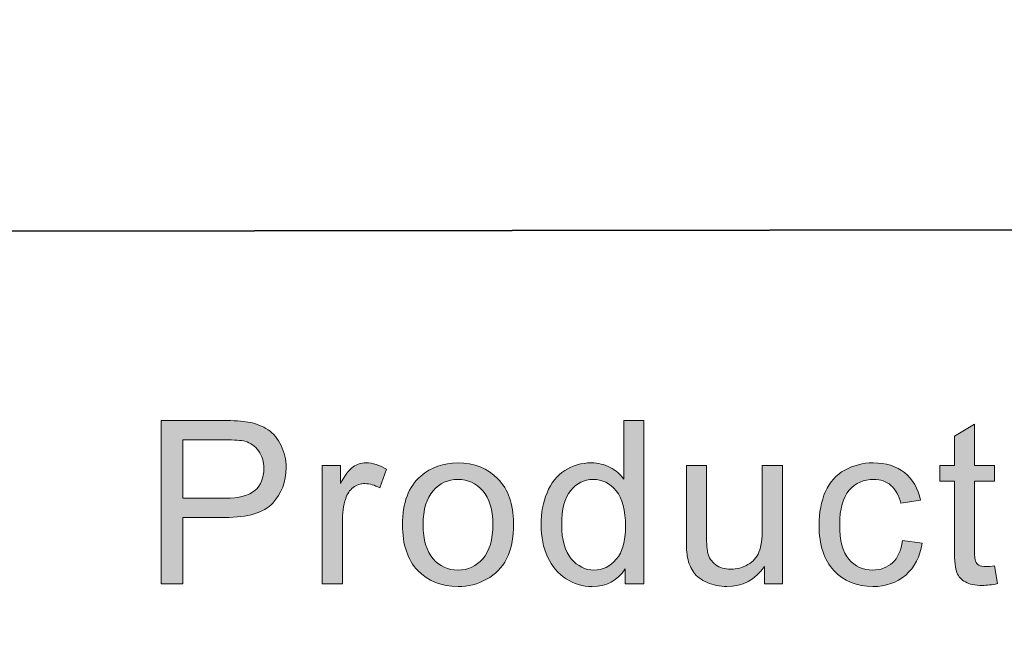
# Model space of a CAD drawing. Units: inches. Extents: x 0 to 8.5, y -11 to 0.
# Drawn here: x 4.8 to 5.1, y -10.6 to -10.4 of the extents above; entities that cross this region are included whole.
import ezdxf

# ---------------------------------------------------------------- set-up
doc = ezdxf.new("R2010")
doc.units = ezdxf.units.IN
doc.header["$MEASUREMENT"] = 0
doc.layers.add('Layer 3', color=7, linetype='Continuous')

# ---------------------------------------------------------------- blocks, each defined once
blk = doc.blocks.new('block 12')
at = {"layer": 'Layer 3', "true_color": 0x010101}
h = blk.add_hatch(color=18, dxfattribs=at)
h.dxf.hatch_style = 2
edge = h.paths.add_edge_path()
edge.add_spline(control_points=[(4.86397, -10.53167), (4.86397, -10.53167), (4.86397, -10.48512), (4.86397, -10.48512), (4.86397, -10.48512), (4.88154, -10.48512), (4.88154, -10.48512), (4.88463, -10.48512), (4.88699, -10.48526), (4.88862, -10.48556), (4.8909, -10.48593), (4.89282, -10.48667), (4.89437, -10.48774), (4.89591, -10.48881), (4.89715, -10.4903), (4.8981, -10.49223), (4.89903, -10.49415), (4.89951, -10.49627), (4.89951, -10.49858), (4.89951, -10.50254), (4.89825, -10.50589), (4.89572, -10.50863), (4.89322, -10.51137), (4.88866, -10.51275), (4.88208, -10.51275), (4.88208, -10.51275), (4.87013, -10.51275), (4.87013, -10.51275), (4.87013, -10.51275), (4.87013, -10.53167), (4.87013, -10.53167), (4.87013, -10.53167), (4.86397, -10.53167), (4.86397, -10.53167)], knot_values=[0, 0, 0, 0, 1, 1, 1, 2, 2, 2, 3, 3, 3, 4, 4, 4, 5, 5, 5, 6, 6, 6, 7, 7, 7, 8, 8, 8, 9, 9, 9, 10, 10, 10, 11, 11, 11, 11], degree=3, periodic=1)
edge = h.paths.add_edge_path()
edge.add_spline(control_points=[(4.87013, -10.50724), (4.87013, -10.50724), (4.88218, -10.50724), (4.88218, -10.50724), (4.88615, -10.50724), (4.88897, -10.50651), (4.89065, -10.50503), (4.89232, -10.50354), (4.89316, -10.50146), (4.89316, -10.49877), (4.89316, -10.49683), (4.89266, -10.49516), (4.89168, -10.49377), (4.89069, -10.49238), (4.8894, -10.49147), (4.88779, -10.49102), (4.88675, -10.49075), (4.88483, -10.49061), (4.88204, -10.49061), (4.88204, -10.49061), (4.87013, -10.49061), (4.87013, -10.49061), (4.87013, -10.49061), (4.87013, -10.50724), (4.87013, -10.50724)], knot_values=[0, 0, 0, 0, 1, 1, 1, 2, 2, 2, 3, 3, 3, 4, 4, 4, 5, 5, 5, 6, 6, 6, 7, 7, 7, 8, 8, 8, 8], degree=3, periodic=1)
h = blk.add_hatch(color=18, dxfattribs=at)
h.dxf.hatch_style = 2
edge = h.paths.add_edge_path()
edge.add_spline(control_points=[(4.99608, -10.53167), (4.99608, -10.53167), (4.99608, -10.52741), (4.99608, -10.52741), (4.99395, -10.53076), (4.9908, -10.53243), (4.98665, -10.53243), (4.98397, -10.53243), (4.98149, -10.5317), (4.97923, -10.53021), (4.97698, -10.52873), (4.97523, -10.52665), (4.974, -10.52401), (4.97276, -10.52135), (4.97214, -10.5183), (4.97214, -10.51484), (4.97214, -10.51147), (4.9727, -10.50842), (4.97382, -10.50568), (4.97495, -10.50293), (4.97663, -10.50084), (4.97887, -10.49938), (4.98112, -10.49791), (4.98363, -10.49718), (4.9864, -10.49718), (4.98843, -10.49718), (4.99023, -10.49761), (4.99183, -10.49847), (4.99342, -10.49932), (4.99471, -10.50045), (4.9957, -10.50182), (4.9957, -10.50182), (4.9957, -10.48512), (4.9957, -10.48512), (4.9957, -10.48512), (5.00138, -10.48512), (5.00138, -10.48512), (5.00138, -10.48512), (5.00138, -10.53167), (5.00138, -10.53167), (5.00138, -10.53167), (4.99608, -10.53167), (4.99608, -10.53167)], knot_values=[0, 0, 0, 0, 1, 1, 1, 2, 2, 2, 3, 3, 3, 4, 4, 4, 5, 5, 5, 6, 6, 6, 7, 7, 7, 8, 8, 8, 9, 9, 9, 10, 10, 10, 11, 11, 11, 12, 12, 12, 13, 13, 13, 14, 14, 14, 14], degree=3, periodic=1)
edge = h.paths.add_edge_path()
edge.add_spline(control_points=[(4.97801, -10.51484), (4.97801, -10.51915), (4.97892, -10.52239), (4.98074, -10.52452), (4.98257, -10.52667), (4.98471, -10.52774), (4.9872, -10.52774), (4.98969, -10.52774), (4.99181, -10.52671), (4.99356, -10.52467), (4.99531, -10.52262), (4.99618, -10.5195), (4.99618, -10.51531), (4.99618, -10.5107), (4.99529, -10.50731), (4.99352, -10.50515), (4.99174, -10.503), (4.98954, -10.50191), (4.98694, -10.50191), (4.9844, -10.50191), (4.98227, -10.50296), (4.98058, -10.50503), (4.97887, -10.50711), (4.97801, -10.51038), (4.97801, -10.51484)], knot_values=[0, 0, 0, 0, 1, 1, 1, 2, 2, 2, 3, 3, 3, 4, 4, 4, 5, 5, 5, 6, 6, 6, 7, 7, 7, 8, 8, 8, 8], degree=3, periodic=1)
h = blk.add_hatch(color=18, dxfattribs=at)
h.dxf.hatch_style = 2
edge = h.paths.add_edge_path()
edge.add_spline(control_points=[(5.1013, -10.52656), (5.1013, -10.52656), (5.10213, -10.5316), (5.10213, -10.5316), (5.10052, -10.53194), (5.09908, -10.53212), (5.09782, -10.53212), (5.09574, -10.53212), (5.09413, -10.53179), (5.09299, -10.53113), (5.09185, -10.53048), (5.09104, -10.52961), (5.09058, -10.52854), (5.09012, -10.52748), (5.08987, -10.52523), (5.08987, -10.5218), (5.08987, -10.5218), (5.08987, -10.50239), (5.08987, -10.50239), (5.08987, -10.50239), (5.08568, -10.50239), (5.08568, -10.50239), (5.08568, -10.50239), (5.08568, -10.49794), (5.08568, -10.49794), (5.08568, -10.49794), (5.08987, -10.49794), (5.08987, -10.49794), (5.08987, -10.49794), (5.08987, -10.4896), (5.08987, -10.4896), (5.08987, -10.4896), (5.09555, -10.48617), (5.09555, -10.48617), (5.09555, -10.48617), (5.09555, -10.49794), (5.09555, -10.49794), (5.09555, -10.49794), (5.1013, -10.49794), (5.1013, -10.49794), (5.1013, -10.49794), (5.1013, -10.50239), (5.1013, -10.50239), (5.1013, -10.50239), (5.09555, -10.50239), (5.09555, -10.50239), (5.09555, -10.50239), (5.09555, -10.52211), (5.09555, -10.52211), (5.09555, -10.52374), (5.09566, -10.52479), (5.09587, -10.52525), (5.09607, -10.52572), (5.09639, -10.5261), (5.09684, -10.52637), (5.0973, -10.52664), (5.09795, -10.52677), (5.0988, -10.52677), (5.09943, -10.52677), (5.10027, -10.52671), (5.1013, -10.52656)], knot_values=[0, 0, 0, 0, 1, 1, 1, 2, 2, 2, 3, 3, 3, 4, 4, 4, 5, 5, 5, 6, 6, 6, 7, 7, 7, 8, 8, 8, 9, 9, 9, 10, 10, 10, 11, 11, 11, 12, 12, 12, 13, 13, 13, 14, 14, 14, 15, 15, 15, 16, 16, 16, 17, 17, 17, 18, 18, 18, 19, 19, 19, 20, 20, 20, 20], degree=3, periodic=1)
h = blk.add_hatch(color=18, dxfattribs=at)
h.dxf.hatch_style = 2
edge = h.paths.add_edge_path()
edge.add_spline(control_points=[(4.9098, -10.53167), (4.9098, -10.53167), (4.9098, -10.49794), (4.9098, -10.49794), (4.9098, -10.49794), (4.91496, -10.49794), (4.91496, -10.49794), (4.91496, -10.49794), (4.91496, -10.50305), (4.91496, -10.50305), (4.91626, -10.50066), (4.91748, -10.49909), (4.91859, -10.49833), (4.9197, -10.49756), (4.92093, -10.49718), (4.92225, -10.49718), (4.92418, -10.49718), (4.92615, -10.4978), (4.92813, -10.49902), (4.92813, -10.49902), (4.92616, -10.50433), (4.92616, -10.50433), (4.92476, -10.5035), (4.92337, -10.50309), (4.92197, -10.50309), (4.92072, -10.50309), (4.9196, -10.50346), (4.91861, -10.50422), (4.91762, -10.50496), (4.9169, -10.50601), (4.91648, -10.50734), (4.91584, -10.50937), (4.91553, -10.5116), (4.91553, -10.51401), (4.91553, -10.51401), (4.91553, -10.53167), (4.91553, -10.53167), (4.91553, -10.53167), (4.9098, -10.53167), (4.9098, -10.53167)], knot_values=[0, 0, 0, 0, 1, 1, 1, 2, 2, 2, 3, 3, 3, 4, 4, 4, 5, 5, 5, 6, 6, 6, 7, 7, 7, 8, 8, 8, 9, 9, 9, 10, 10, 10, 11, 11, 11, 12, 12, 12, 13, 13, 13, 13], degree=3, periodic=1)
h = blk.add_hatch(color=18, dxfattribs=at)
h.dxf.hatch_style = 2
edge = h.paths.add_edge_path()
edge.add_spline(control_points=[(4.93266, -10.51481), (4.93266, -10.50856), (4.93439, -10.50393), (4.93787, -10.50094), (4.94077, -10.49843), (4.94431, -10.49718), (4.94847, -10.49718), (4.95311, -10.49718), (4.9569, -10.4987), (4.95984, -10.50174), (4.96278, -10.50477), (4.96426, -10.50898), (4.96426, -10.51434), (4.96426, -10.51868), (4.96361, -10.52208), (4.96231, -10.52458), (4.96101, -10.52706), (4.95911, -10.529), (4.95662, -10.53037), (4.95413, -10.53174), (4.95142, -10.53243), (4.94847, -10.53243), (4.94375, -10.53243), (4.93994, -10.53092), (4.93703, -10.52789), (4.93412, -10.52486), (4.93266, -10.52051), (4.93266, -10.51481)], knot_values=[0, 0, 0, 0, 1, 1, 1, 2, 2, 2, 3, 3, 3, 4, 4, 4, 5, 5, 5, 6, 6, 6, 7, 7, 7, 8, 8, 8, 9, 9, 9, 9], degree=3, periodic=1)
edge = h.paths.add_edge_path()
edge.add_spline(control_points=[(4.93853, -10.51481), (4.93853, -10.51912), (4.93948, -10.52237), (4.94137, -10.52451), (4.94325, -10.52665), (4.94562, -10.52774), (4.94847, -10.52774), (4.95131, -10.52774), (4.95367, -10.52665), (4.95555, -10.5245), (4.95744, -10.52234), (4.95839, -10.51904), (4.95839, -10.51462), (4.95839, -10.51044), (4.95744, -10.50728), (4.95554, -10.50514), (4.95364, -10.50298), (4.95129, -10.50191), (4.94847, -10.50191), (4.94562, -10.50191), (4.94325, -10.50298), (4.94137, -10.50513), (4.93948, -10.50726), (4.93853, -10.51048), (4.93853, -10.51481)], knot_values=[0, 0, 0, 0, 1, 1, 1, 2, 2, 2, 3, 3, 3, 4, 4, 4, 5, 5, 5, 6, 6, 6, 7, 7, 7, 8, 8, 8, 8], degree=3, periodic=1)
h = blk.add_hatch(color=18, dxfattribs=at)
h.dxf.hatch_style = 2
edge = h.paths.add_edge_path()
edge.add_spline(control_points=[(5.03574, -10.53167), (5.03574, -10.53167), (5.03574, -10.52672), (5.03574, -10.52672), (5.03311, -10.53053), (5.02954, -10.53243), (5.02504, -10.53243), (5.02304, -10.53243), (5.02119, -10.53205), (5.01946, -10.53129), (5.01773, -10.53053), (5.01645, -10.52957), (5.01561, -10.52842), (5.01478, -10.52726), (5.01419, -10.52585), (5.01385, -10.52417), (5.01362, -10.52306), (5.01351, -10.52128), (5.01351, -10.51884), (5.01351, -10.51884), (5.01351, -10.49794), (5.01351, -10.49794), (5.01351, -10.49794), (5.01922, -10.49794), (5.01922, -10.49794), (5.01922, -10.49794), (5.01922, -10.51666), (5.01922, -10.51666), (5.01922, -10.51964), (5.01934, -10.52165), (5.01957, -10.52268), (5.01992, -10.52418), (5.0207, -10.52536), (5.02186, -10.52622), (5.02302, -10.52709), (5.02447, -10.52751), (5.02618, -10.52751), (5.02789, -10.52751), (5.0295, -10.52707), (5.03101, -10.52619), (5.03251, -10.52531), (5.03357, -10.52412), (5.03419, -10.52261), (5.03482, -10.52109), (5.03513, -10.51889), (5.03513, -10.51602), (5.03513, -10.51602), (5.03513, -10.49794), (5.03513, -10.49794), (5.03513, -10.49794), (5.04085, -10.49794), (5.04085, -10.49794), (5.04085, -10.49794), (5.04085, -10.53167), (5.04085, -10.53167), (5.04085, -10.53167), (5.03574, -10.53167), (5.03574, -10.53167)], knot_values=[0, 0, 0, 0, 1, 1, 1, 2, 2, 2, 3, 3, 3, 4, 4, 4, 5, 5, 5, 6, 6, 6, 7, 7, 7, 8, 8, 8, 9, 9, 9, 10, 10, 10, 11, 11, 11, 12, 12, 12, 13, 13, 13, 14, 14, 14, 15, 15, 15, 16, 16, 16, 17, 17, 17, 18, 18, 18, 19, 19, 19, 19], degree=3, periodic=1)
h = blk.add_hatch(color=18, dxfattribs=at)
h.dxf.hatch_style = 2
edge = h.paths.add_edge_path()
edge.add_spline(control_points=[(5.07507, -10.51931), (5.07507, -10.51931), (5.08069, -10.52005), (5.08069, -10.52005), (5.08008, -10.52393), (5.0785, -10.52695), (5.07597, -10.52915), (5.07345, -10.53133), (5.07034, -10.53243), (5.06665, -10.53243), (5.06204, -10.53243), (5.05832, -10.53092), (5.05553, -10.52791), (5.05272, -10.52489), (5.05131, -10.52056), (5.05131, -10.51493), (5.05131, -10.5113), (5.05192, -10.50811), (5.05313, -10.50537), (5.05433, -10.50264), (5.05617, -10.5006), (5.05863, -10.49923), (5.0611, -10.49787), (5.06379, -10.49718), (5.06669, -10.49718), (5.07035, -10.49718), (5.07334, -10.49811), (5.07567, -10.49996), (5.078, -10.50182), (5.07949, -10.50445), (5.08015, -10.50785), (5.08015, -10.50785), (5.0746, -10.50871), (5.0746, -10.50871), (5.07407, -10.50644), (5.07312, -10.50473), (5.07178, -10.50359), (5.07043, -10.50245), (5.06881, -10.50189), (5.06691, -10.50189), (5.06403, -10.50189), (5.06169, -10.50292), (5.05988, -10.50498), (5.05809, -10.50704), (5.05718, -10.51031), (5.05718, -10.51477), (5.05718, -10.5193), (5.05805, -10.5226), (5.05979, -10.52466), (5.06152, -10.52671), (5.06379, -10.52774), (5.0666, -10.52774), (5.06883, -10.52774), (5.07071, -10.52705), (5.07221, -10.52566), (5.07372, -10.52429), (5.07467, -10.52218), (5.07507, -10.51931)], knot_values=[0, 0, 0, 0, 1, 1, 1, 2, 2, 2, 3, 3, 3, 4, 4, 4, 5, 5, 5, 6, 6, 6, 7, 7, 7, 8, 8, 8, 9, 9, 9, 10, 10, 10, 11, 11, 11, 12, 12, 12, 13, 13, 13, 14, 14, 14, 15, 15, 15, 16, 16, 16, 17, 17, 17, 18, 18, 18, 19, 19, 19, 19], degree=3, periodic=1)
at = {"layer": 'Layer 3', "lineweight": 0}
for points, knots in [([(4.86397, -10.53167), (4.86397, -10.53167), (4.86397, -10.48512), (4.86397, -10.48512), (4.86397, -10.48512), (4.88154, -10.48512), (4.88154, -10.48512), (4.88463, -10.48512), (4.88699, -10.48526), (4.88862, -10.48556), (4.8909, -10.48593), (4.89282, -10.48667), (4.89437, -10.48774), (4.89591, -10.48881), (4.89715, -10.4903), (4.8981, -10.49223), (4.89903, -10.49415), (4.89951, -10.49627), (4.89951, -10.49858), (4.89951, -10.50254), (4.89825, -10.50589), (4.89572, -10.50863), (4.89322, -10.51137), (4.88866, -10.51275), (4.88208, -10.51275), (4.88208, -10.51275), (4.87013, -10.51275), (4.87013, -10.51275), (4.87013, -10.51275), (4.87013, -10.53167), (4.87013, -10.53167), (4.87013, -10.53167), (4.86397, -10.53167), (4.86397, -10.53167)], [0, 0, 0, 0, 1, 1, 1, 2, 2, 2, 3, 3, 3, 4, 4, 4, 5, 5, 5, 6, 6, 6, 7, 7, 7, 8, 8, 8, 9, 9, 9, 10, 10, 10, 11, 11, 11, 11]), ([(4.99608, -10.53167), (4.99608, -10.53167), (4.99608, -10.52741), (4.99608, -10.52741), (4.99395, -10.53076), (4.9908, -10.53243), (4.98665, -10.53243), (4.98397, -10.53243), (4.98149, -10.5317), (4.97923, -10.53021), (4.97698, -10.52873), (4.97523, -10.52665), (4.974, -10.52401), (4.97276, -10.52135), (4.97214, -10.5183), (4.97214, -10.51484), (4.97214, -10.51147), (4.9727, -10.50842), (4.97382, -10.50568), (4.97495, -10.50293), (4.97663, -10.50084), (4.97887, -10.49938), (4.98112, -10.49791), (4.98363, -10.49718), (4.9864, -10.49718), (4.98843, -10.49718), (4.99023, -10.49761), (4.99183, -10.49847), (4.99342, -10.49932), (4.99471, -10.50045), (4.9957, -10.50182), (4.9957, -10.50182), (4.9957, -10.48512), (4.9957, -10.48512), (4.9957, -10.48512), (5.00138, -10.48512), (5.00138, -10.48512), (5.00138, -10.48512), (5.00138, -10.53167), (5.00138, -10.53167), (5.00138, -10.53167), (4.99608, -10.53167), (4.99608, -10.53167)], [0, 0, 0, 0, 1, 1, 1, 2, 2, 2, 3, 3, 3, 4, 4, 4, 5, 5, 5, 6, 6, 6, 7, 7, 7, 8, 8, 8, 9, 9, 9, 10, 10, 10, 11, 11, 11, 12, 12, 12, 13, 13, 13, 14, 14, 14, 14]), ([(5.1013, -10.52656), (5.1013, -10.52656), (5.10213, -10.5316), (5.10213, -10.5316), (5.10052, -10.53194), (5.09908, -10.53212), (5.09782, -10.53212), (5.09574, -10.53212), (5.09413, -10.53179), (5.09299, -10.53113), (5.09185, -10.53048), (5.09104, -10.52961), (5.09058, -10.52854), (5.09012, -10.52748), (5.08987, -10.52523), (5.08987, -10.5218), (5.08987, -10.5218), (5.08987, -10.50239), (5.08987, -10.50239), (5.08987, -10.50239), (5.08568, -10.50239), (5.08568, -10.50239), (5.08568, -10.50239), (5.08568, -10.49794), (5.08568, -10.49794), (5.08568, -10.49794), (5.08987, -10.49794), (5.08987, -10.49794), (5.08987, -10.49794), (5.08987, -10.4896), (5.08987, -10.4896), (5.08987, -10.4896), (5.09555, -10.48617), (5.09555, -10.48617), (5.09555, -10.48617), (5.09555, -10.49794), (5.09555, -10.49794), (5.09555, -10.49794), (5.1013, -10.49794), (5.1013, -10.49794), (5.1013, -10.49794), (5.1013, -10.50239), (5.1013, -10.50239), (5.1013, -10.50239), (5.09555, -10.50239), (5.09555, -10.50239), (5.09555, -10.50239), (5.09555, -10.52211), (5.09555, -10.52211), (5.09555, -10.52374), (5.09566, -10.52479), (5.09587, -10.52525), (5.09607, -10.52572), (5.09639, -10.5261), (5.09684, -10.52637), (5.0973, -10.52664), (5.09795, -10.52677), (5.0988, -10.52677), (5.09943, -10.52677), (5.10027, -10.52671), (5.1013, -10.52656)], [0, 0, 0, 0, 1, 1, 1, 2, 2, 2, 3, 3, 3, 4, 4, 4, 5, 5, 5, 6, 6, 6, 7, 7, 7, 8, 8, 8, 9, 9, 9, 10, 10, 10, 11, 11, 11, 12, 12, 12, 13, 13, 13, 14, 14, 14, 15, 15, 15, 16, 16, 16, 17, 17, 17, 18, 18, 18, 19, 19, 19, 20, 20, 20, 20]), ([(4.87013, -10.50724), (4.87013, -10.50724), (4.88218, -10.50724), (4.88218, -10.50724), (4.88615, -10.50724), (4.88897, -10.50651), (4.89065, -10.50503), (4.89232, -10.50354), (4.89316, -10.50146), (4.89316, -10.49877), (4.89316, -10.49683), (4.89266, -10.49516), (4.89168, -10.49377), (4.89069, -10.49238), (4.8894, -10.49147), (4.88779, -10.49102), (4.88675, -10.49075), (4.88483, -10.49061), (4.88204, -10.49061), (4.88204, -10.49061), (4.87013, -10.49061), (4.87013, -10.49061), (4.87013, -10.49061), (4.87013, -10.50724), (4.87013, -10.50724)], [0, 0, 0, 0, 1, 1, 1, 2, 2, 2, 3, 3, 3, 4, 4, 4, 5, 5, 5, 6, 6, 6, 7, 7, 7, 8, 8, 8, 8]), ([(4.9098, -10.53167), (4.9098, -10.53167), (4.9098, -10.49794), (4.9098, -10.49794), (4.9098, -10.49794), (4.91496, -10.49794), (4.91496, -10.49794), (4.91496, -10.49794), (4.91496, -10.50305), (4.91496, -10.50305), (4.91626, -10.50066), (4.91748, -10.49909), (4.91859, -10.49833), (4.9197, -10.49756), (4.92093, -10.49718), (4.92225, -10.49718), (4.92418, -10.49718), (4.92615, -10.4978), (4.92813, -10.49902), (4.92813, -10.49902), (4.92616, -10.50433), (4.92616, -10.50433), (4.92476, -10.5035), (4.92337, -10.50309), (4.92197, -10.50309), (4.92072, -10.50309), (4.9196, -10.50346), (4.91861, -10.50422), (4.91762, -10.50496), (4.9169, -10.50601), (4.91648, -10.50734), (4.91584, -10.50937), (4.91553, -10.5116), (4.91553, -10.51401), (4.91553, -10.51401), (4.91553, -10.53167), (4.91553, -10.53167), (4.91553, -10.53167), (4.9098, -10.53167), (4.9098, -10.53167)], [0, 0, 0, 0, 1, 1, 1, 2, 2, 2, 3, 3, 3, 4, 4, 4, 5, 5, 5, 6, 6, 6, 7, 7, 7, 8, 8, 8, 9, 9, 9, 10, 10, 10, 11, 11, 11, 12, 12, 12, 13, 13, 13, 13]), ([(4.93266, -10.51481), (4.93266, -10.50856), (4.93439, -10.50393), (4.93787, -10.50094), (4.94077, -10.49843), (4.94431, -10.49718), (4.94847, -10.49718), (4.95311, -10.49718), (4.9569, -10.4987), (4.95984, -10.50174), (4.96278, -10.50477), (4.96426, -10.50898), (4.96426, -10.51434), (4.96426, -10.51868), (4.96361, -10.52208), (4.96231, -10.52458), (4.96101, -10.52706), (4.95911, -10.529), (4.95662, -10.53037), (4.95413, -10.53174), (4.95142, -10.53243), (4.94847, -10.53243), (4.94375, -10.53243), (4.93994, -10.53092), (4.93703, -10.52789), (4.93412, -10.52486), (4.93266, -10.52051), (4.93266, -10.51481)], [0, 0, 0, 0, 1, 1, 1, 2, 2, 2, 3, 3, 3, 4, 4, 4, 5, 5, 5, 6, 6, 6, 7, 7, 7, 8, 8, 8, 9, 9, 9, 9]), ([(5.03574, -10.53167), (5.03574, -10.53167), (5.03574, -10.52672), (5.03574, -10.52672), (5.03311, -10.53053), (5.02954, -10.53243), (5.02504, -10.53243), (5.02304, -10.53243), (5.02119, -10.53205), (5.01946, -10.53129), (5.01773, -10.53053), (5.01645, -10.52957), (5.01561, -10.52842), (5.01478, -10.52726), (5.01419, -10.52585), (5.01385, -10.52417), (5.01362, -10.52306), (5.01351, -10.52128), (5.01351, -10.51884), (5.01351, -10.51884), (5.01351, -10.49794), (5.01351, -10.49794), (5.01351, -10.49794), (5.01922, -10.49794), (5.01922, -10.49794), (5.01922, -10.49794), (5.01922, -10.51666), (5.01922, -10.51666), (5.01922, -10.51964), (5.01934, -10.52165), (5.01957, -10.52268), (5.01992, -10.52418), (5.0207, -10.52536), (5.02186, -10.52622), (5.02302, -10.52709), (5.02447, -10.52751), (5.02618, -10.52751), (5.02789, -10.52751), (5.0295, -10.52707), (5.03101, -10.52619), (5.03251, -10.52531), (5.03357, -10.52412), (5.03419, -10.52261), (5.03482, -10.52109), (5.03513, -10.51889), (5.03513, -10.51602), (5.03513, -10.51602), (5.03513, -10.49794), (5.03513, -10.49794), (5.03513, -10.49794), (5.04085, -10.49794), (5.04085, -10.49794), (5.04085, -10.49794), (5.04085, -10.53167), (5.04085, -10.53167), (5.04085, -10.53167), (5.03574, -10.53167), (5.03574, -10.53167)], [0, 0, 0, 0, 1, 1, 1, 2, 2, 2, 3, 3, 3, 4, 4, 4, 5, 5, 5, 6, 6, 6, 7, 7, 7, 8, 8, 8, 9, 9, 9, 10, 10, 10, 11, 11, 11, 12, 12, 12, 13, 13, 13, 14, 14, 14, 15, 15, 15, 16, 16, 16, 17, 17, 17, 18, 18, 18, 19, 19, 19, 19]), ([(5.07507, -10.51931), (5.07507, -10.51931), (5.08069, -10.52005), (5.08069, -10.52005), (5.08008, -10.52393), (5.0785, -10.52695), (5.07597, -10.52915), (5.07345, -10.53133), (5.07034, -10.53243), (5.06665, -10.53243), (5.06204, -10.53243), (5.05832, -10.53092), (5.05553, -10.52791), (5.05272, -10.52489), (5.05131, -10.52056), (5.05131, -10.51493), (5.05131, -10.5113), (5.05192, -10.50811), (5.05313, -10.50537), (5.05433, -10.50264), (5.05617, -10.5006), (5.05863, -10.49923), (5.0611, -10.49787), (5.06379, -10.49718), (5.06669, -10.49718), (5.07035, -10.49718), (5.07334, -10.49811), (5.07567, -10.49996), (5.078, -10.50182), (5.07949, -10.50445), (5.08015, -10.50785), (5.08015, -10.50785), (5.0746, -10.50871), (5.0746, -10.50871), (5.07407, -10.50644), (5.07312, -10.50473), (5.07178, -10.50359), (5.07043, -10.50245), (5.06881, -10.50189), (5.06691, -10.50189), (5.06403, -10.50189), (5.06169, -10.50292), (5.05988, -10.50498), (5.05809, -10.50704), (5.05718, -10.51031), (5.05718, -10.51477), (5.05718, -10.5193), (5.05805, -10.5226), (5.05979, -10.52466), (5.06152, -10.52671), (5.06379, -10.52774), (5.0666, -10.52774), (5.06883, -10.52774), (5.07071, -10.52705), (5.07221, -10.52566), (5.07372, -10.52429), (5.07467, -10.52218), (5.07507, -10.51931)], [0, 0, 0, 0, 1, 1, 1, 2, 2, 2, 3, 3, 3, 4, 4, 4, 5, 5, 5, 6, 6, 6, 7, 7, 7, 8, 8, 8, 9, 9, 9, 10, 10, 10, 11, 11, 11, 12, 12, 12, 13, 13, 13, 14, 14, 14, 15, 15, 15, 16, 16, 16, 17, 17, 17, 18, 18, 18, 19, 19, 19, 19]), ([(4.93853, -10.51481), (4.93853, -10.51912), (4.93948, -10.52237), (4.94137, -10.52451), (4.94325, -10.52665), (4.94562, -10.52774), (4.94847, -10.52774), (4.95131, -10.52774), (4.95367, -10.52665), (4.95555, -10.5245), (4.95744, -10.52234), (4.95839, -10.51904), (4.95839, -10.51462), (4.95839, -10.51044), (4.95744, -10.50728), (4.95554, -10.50514), (4.95364, -10.50298), (4.95129, -10.50191), (4.94847, -10.50191), (4.94562, -10.50191), (4.94325, -10.50298), (4.94137, -10.50513), (4.93948, -10.50726), (4.93853, -10.51048), (4.93853, -10.51481)], [0, 0, 0, 0, 1, 1, 1, 2, 2, 2, 3, 3, 3, 4, 4, 4, 5, 5, 5, 6, 6, 6, 7, 7, 7, 8, 8, 8, 8]), ([(4.97801, -10.51484), (4.97801, -10.51915), (4.97892, -10.52239), (4.98074, -10.52452), (4.98257, -10.52667), (4.98471, -10.52774), (4.9872, -10.52774), (4.98969, -10.52774), (4.99181, -10.52671), (4.99356, -10.52467), (4.99531, -10.52262), (4.99618, -10.5195), (4.99618, -10.51531), (4.99618, -10.5107), (4.99529, -10.50731), (4.99352, -10.50515), (4.99174, -10.503), (4.98954, -10.50191), (4.98694, -10.50191), (4.9844, -10.50191), (4.98227, -10.50296), (4.98058, -10.50503), (4.97887, -10.50711), (4.97801, -10.51038), (4.97801, -10.51484)], [0, 0, 0, 0, 1, 1, 1, 2, 2, 2, 3, 3, 3, 4, 4, 4, 5, 5, 5, 6, 6, 6, 7, 7, 7, 8, 8, 8, 8])]:
    blk.add_open_spline(points, degree=3, knots=knots, dxfattribs=at)

msp = doc.modelspace()

# ---------------------------------------------------------------- linework, layer by layer
at = {"layer": 'Layer 3', "color": 18, "lineweight": 35, "true_color": 0x010101}
msp.add_lwpolyline([(8.18515, -10.42758), (2.00807, -10.434)], dxfattribs=at)
at = {"layer": 'Layer 3', "color": 18, "lineweight": 60, "true_color": 0x010101}
msp.add_open_spline([(0.47423, -10.72951), (0.47423, -10.72951), (8.00726, -10.72951), (8.00726, -10.72951), (8.12997, -10.72951), (8.22944, -10.63003), (8.22944, -10.50732), (8.22944, -10.50732), (8.22944, -10.34024), (8.22944, -10.34024), (8.22944, -10.21753), (8.12997, -10.11806), (8.00726, -10.11806), (8.00726, -10.11806), (0.47423, -10.11806), (0.47423, -10.11806), (0.35152, -10.11806), (0.25205, -10.21753), (0.25205, -10.34024), (0.25205, -10.34024), (0.25205, -10.50732), (0.25205, -10.50732), (0.25205, -10.63003), (0.35152, -10.72951), (0.47423, -10.72951)], degree=3, knots=[0, 0, 0, 0, 1, 1, 1, 2, 2, 2, 3, 3, 3, 4, 4, 4, 5, 5, 5, 6, 6, 6, 7, 7, 7, 8, 8, 8, 8], dxfattribs=at)

# ---------------------------------------------------------------- block references
at = {"layer": 'Layer 3'}
msp.add_blockref('block 12', (0, 0), dxfattribs=at)

doc.saveas('drawing.dxf')
